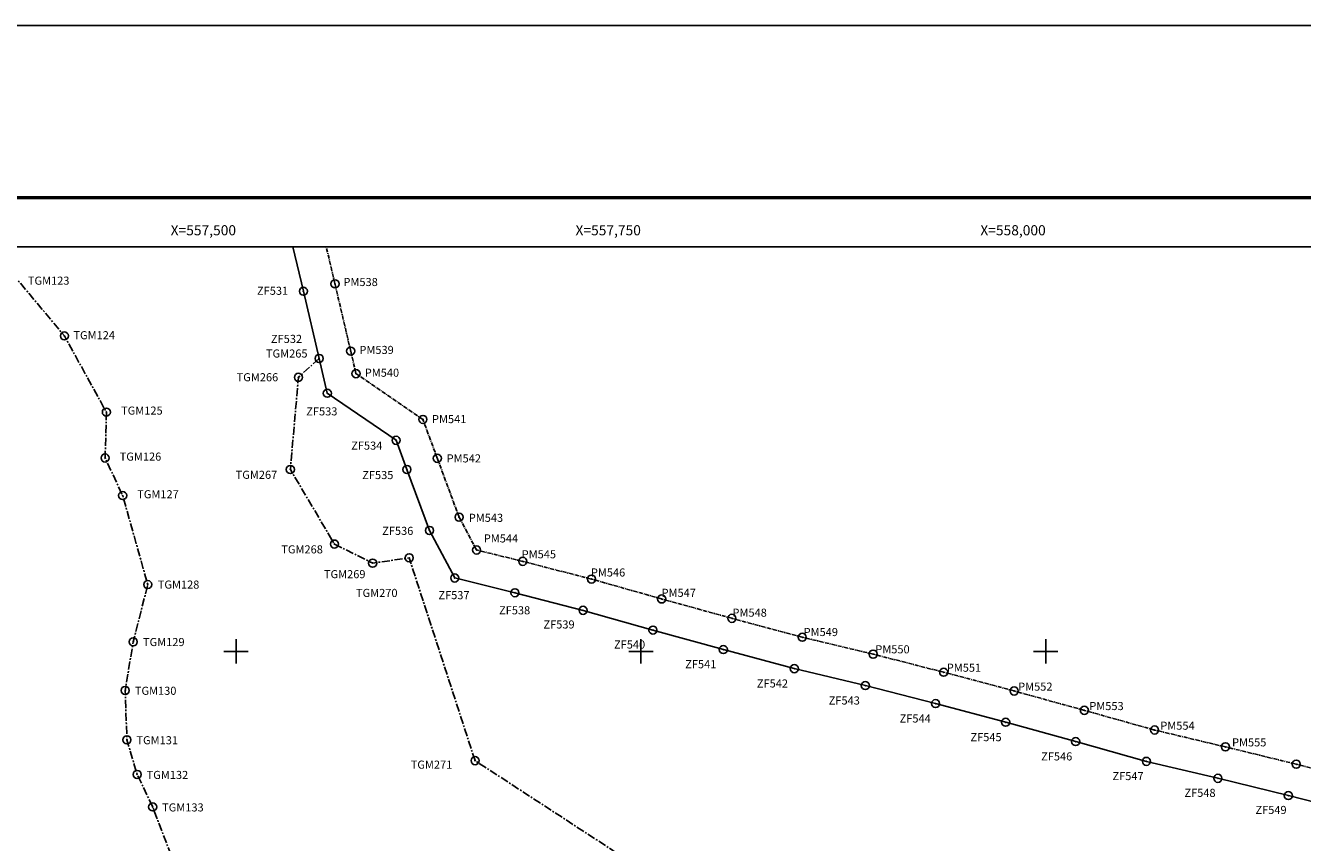
# Model space of a CAD drawing. Units: millimetres. Extents: x 556851 to 559851, y 3016137 to 3018387.
# Drawn here: x 557370 to 558159, y 3017882 to 3018387 of the extents above; entities that cross this region are included whole.
import ezdxf
from ezdxf.enums import TextEntityAlignment as Align

# ---------------------------------------------------------------- set-up
doc = ezdxf.new("R2010")
doc.units = ezdxf.units.MM
doc.header["$PDMODE"] = 32
doc.header["$PDSIZE"] = 5
doc.linetypes.add('CENTERX2', pattern=[4, 2.5, -0.5, 0.5, -0.5])
for name, color, linetype in [('CVL_RET_TX', 2, 'Continuous'), ('CVL_RETUTM', 8, 'Continuous'), ('Marco', 7, 'Continuous'), ('MARGEN', 7, 'Continuous'), ('PM', 1, 'CENTERX2'), ('PM NUMERO', 7, 'Continuous'), ('PM PUNTO', 7, 'Continuous'), ('tgm', 6, 'Continuous'), ('TGM NUMERO', 7, 'Continuous'), ('TGM PUNTO', 7, 'Continuous'), ('ZF', 5, 'Continuous'), ('ZF NUMERO', 7, 'Continuous'), ('ZF PUNTO', 7, 'Continuous')]:
    doc.layers.add(name, color=color, linetype=linetype)
doc.styles.add('MONOTXT4', font='MONOTXT4.shx')

# ---------------------------------------------------------------- blocks, each defined once
blk = doc.blocks.new('ARQ_MARG')
at = {"layer": 'DEFPOINTS'}
blk.add_lwpolyline([(0, 0), (1, 0), (1, 1), (0, 1)], close=True, dxfattribs=at)

msp = doc.modelspace()

# ---------------------------------------------------------------- linework, layer by layer
at = {"layer": 'CVL_RETUTM', "color": 8, "linetype": 'Continuous'}
for p, q in [((557500, 3018007.5), (557500, 3017992.5)), ((557750, 3018007.5), (557750, 3017992.5)), ((558000, 3018007.5), (558000, 3017992.5)), ((557492.5, 3018000), (557507.5, 3018000)), ((557742.5, 3018000), (557757.5, 3018000)), ((557992.5, 3018000), (558007.5, 3018000))]:
    msp.add_line(p, q, dxfattribs=at)
at = {"layer": 'CVL_RETUTM', "color": 7, "linetype": 'Continuous'}
for p, q in [((557500, 3018007.5), (557500, 3017992.5)), ((557750, 3018007.5), (557750, 3017992.5)), ((558000, 3018007.5), (558000, 3017992.5)), ((557492.5, 3018000), (557507.5, 3018000)), ((557742.5, 3018000), (557757.5, 3018000)), ((557992.5, 3018000), (558007.5, 3018000))]:
    msp.add_line(p, q, dxfattribs=at)
at = {"layer": 'Marco', "color": 7, "linetype": 'Continuous'}
msp.add_lwpolyline([(557000, 3018250), (559250, 3018250), (559250, 3016250), (557000, 3016250)], close=True, dxfattribs=at)
msp.add_lwpolyline([(557000, 3018250), (559250, 3018250), (559250, 3016250), (557000, 3016250)], close=True, dxfattribs=at)
msp.add_lwpolyline([(557000, 3018250), (559250, 3018250), (559250, 3016250), (557000, 3016250)], close=True, dxfattribs=at)
at = {"layer": 'MARGEN', "color": 7, "linetype": 'Continuous', "const_width": 2}
msp.add_lwpolyline([(556935.74, 3018280.24), (559750.55, 3018280.24)], dxfattribs=at)
at = {"layer": 'MARGEN', "color": 7, "linetype": 'Continuous'}
msp.add_lwpolyline([(557000, 3018250), (559250, 3018250), (559250, 3016250), (557000, 3016250)], close=True, dxfattribs=at)
at = {"layer": 'PM'}
msp.add_lwpolyline([(558198.29, 3017919.2), (558154.69, 3017930.33), (558110.98, 3017941.04), (558067.2, 3017951.42), (558023.87, 3017963.57), (557980.49, 3017975.54), (557937.01, 3017987.13), (557893.42, 3017998.31), (557849.65, 3018008.75), (557806.2, 3018020.44), (557762.82, 3018032.41), (557719.52, 3018044.66), (557677.08, 3018055.62), (557648.51, 3018062.65), (557637.75, 3018082.92), (557624.28, 3018119.3), (557615.39, 3018143.32), (557574.06, 3018171.6), (557570.8, 3018185.53), (557561.08, 3018227.07), (557555.71, 3018250)], dxfattribs=at)
at = {"layer": 'PM PUNTO'}
for p in [(557561.08, 3018227.07), (557570.8, 3018185.53), (557574.06, 3018171.6), (557615.39, 3018143.32), (557624.28, 3018119.3), (557637.75, 3018082.92), (557648.51, 3018062.65), (557677.08, 3018055.62), (557719.52, 3018044.66), (557762.82, 3018032.41), (557806.2, 3018020.44), (557849.65, 3018008.75), (557893.42, 3017998.31), (557937.01, 3017987.13), (557980.49, 3017975.54), (558023.87, 3017963.57), (558067.2, 3017951.42), (558110.98, 3017941.04), (558154.69, 3017930.33)]:
    msp.add_point(p, dxfattribs=at)
at = {"layer": 'tgm', "linetype": 'CENTERX2', "ltscale": 2, "flags": 128}
for points in [[(557000, 3017516.2), (557005.71, 3017513.46), (557023.03, 3017494.45), (557037.79, 3017476.65), (557049.85, 3017463.65), (557051.25, 3017452.67), (557049.37, 3017446.82), (557038.34, 3017425.41), (557056.7, 3017390.53), (557090.27, 3017386.49), (557102.68, 3017392.49), (557108.12, 3017392.52), (557122.24, 3017388.85), (557156.12, 3017386.78), (557180.34, 3017376.04), (557202.21, 3017365.26), (557224.62, 3017353.46), (557258.8, 3017348.16), (557278.24, 3017347.24), (557299.93, 3017339.76), (557334.06, 3017326.65), (557363.97, 3017333.68), (557381.41, 3017354.37), (557395.24, 3017374.27), (557390.4, 3017401.73), (557401.21, 3017419.27), (557416.31, 3017443.89), (557435.28, 3017485.02), (557437.64, 3017527.17), (557452.73, 3017555.8), (557469.53, 3017585.55), (557480.31, 3017618.67), (557488.32, 3017644.98), (557494.6, 3017679.2), (557496.29, 3017704.85), (557493.76, 3017736), (557491.75, 3017774.42), (557486.24, 3017803.64), (557461.76, 3017869.18), (557448.51, 3017903.93), (557438.93, 3017923.98), (557432.61, 3017945.38), (557431.55, 3017975.89), (557436.51, 3018005.91), (557445.51, 3018041.29), (557430, 3018096.28), (557419.16, 3018119.49), (557419.94, 3018147.82), (557394.02, 3018194.92), (557365.86, 3018228.59), (557332.44, 3018236.94), (557303.95, 3018224.53), (557294.36, 3018193.24), (557278.9, 3018171.13), (557271.29, 3018128.2), (557277.76, 3018099.59), (557275.96, 3018069.77), (557272.79, 3018069.8), (557250.16, 3018080.31), (557231.37, 3018095.03), (557214.97, 3018114.28), (557202.15, 3018135.99), (557189.92, 3018159.43), (557187.66, 3018181.08), (557190.07, 3018202.17), (557201.42, 3018224.72), (557216.18, 3018250)], [(557551.32, 3018180.97), (557538.51, 3018169.3), (557533.55, 3018112.39), (557560.75, 3018066.32), (557584.38, 3018054.52), (557606.95, 3018057.79), (557647.61, 3017932.52), (557780.64, 3017845.8), (557860.86, 3017774.94), (557868.38, 3017734.87), (557895.2, 3017686.41), (557918.58, 3017600.74), (558007.36, 3017463.46), (558020.6, 3017408.42), (557961.21, 3017240.89), (558004.36, 3017177.97), (557967.05, 3016973.45), (557901.37, 3016898.15), (557914.57, 3016805.26), (557968.32, 3016796.91), (558003, 3016756.32), (558041.89, 3016741.93), (558137.95, 3016760.96), (558147.06, 3016758.08)]]:
    msp.add_lwpolyline(points, dxfattribs=at)
at = {"layer": 'TGM PUNTO'}
for p in [(557394.02, 3018194.92), (557394.02, 3018194.92), (557551.32, 3018180.97), (557551.32, 3018180.97), (557538.51, 3018169.3), (557538.51, 3018169.3), (557419.94, 3018147.82), (557419.94, 3018147.82), (557419.16, 3018119.49), (557419.16, 3018119.49), (557533.55, 3018112.39), (557533.55, 3018112.39), (557430, 3018096.28), (557430, 3018096.28), (557560.75, 3018066.32), (557560.75, 3018066.32), (557584.38, 3018054.52), (557584.38, 3018054.52), (557606.95, 3018057.79), (557606.95, 3018057.79), (557445.51, 3018041.29), (557445.51, 3018041.29), (557436.51, 3018005.91), (557436.51, 3018005.91), (557431.55, 3017975.89), (557431.55, 3017975.89), (557432.61, 3017945.38), (557432.61, 3017945.38), (557647.61, 3017932.52), (557647.61, 3017932.52), (557438.93, 3017923.98), (557438.93, 3017923.98), (557448.51, 3017903.93), (557448.51, 3017903.93)]:
    msp.add_point(p, dxfattribs=at)
at = {"layer": 'ZF', "linetype": 'Continuous'}
msp.add_lwpolyline([(558193.34, 3017899.82), (558149.83, 3017910.92), (558106.3, 3017921.6), (558062.19, 3017932.06), (558018.51, 3017944.3), (557975.26, 3017956.24), (557931.95, 3017967.78), (557888.62, 3017978.89), (557844.73, 3017989.36), (557800.94, 3018001.14), (557757.44, 3018013.15), (557714.3, 3018025.35), (557672.19, 3018036.22), (557635.05, 3018045.37), (557619.46, 3018074.72), (557605.53, 3018112.36), (557598.84, 3018130.41), (557556.35, 3018159.48), (557551.32, 3018180.97), (557541.6, 3018222.51), (557535.17, 3018250)], dxfattribs=at)
at = {"layer": 'ZF PUNTO'}
for p in [(557541.6, 3018222.51), (557551.32, 3018180.97), (557556.35, 3018159.48), (557598.84, 3018130.41), (557605.53, 3018112.36), (557619.46, 3018074.72), (557635.05, 3018045.37), (557672.19, 3018036.22), (557714.3, 3018025.35), (557757.44, 3018013.15), (557800.94, 3018001.14), (557844.73, 3017989.36), (557888.62, 3017978.89), (557931.95, 3017967.78), (557975.26, 3017956.24), (558018.51, 3017944.3), (558062.19, 3017932.06), (558106.3, 3017921.6), (558149.83, 3017910.92)]:
    msp.add_point(p, dxfattribs=at)

# ---------------------------------------------------------------- block references
at = {"layer": 'DEFPOINTS', "color": 7, "xscale": 3000, "yscale": 2250, "zscale": 3000}
msp.add_blockref('ARQ_MARG', (556851.43, 3016136.65), dxfattribs=at)

# ---------------------------------------------------------------- texts
at = {"layer": 'CVL_RET_TX', "color": 7, "style": 'MONOTXT4'}
for s, p in [('X=557,500', (557500, 3018260.18)), ('X=557,750', (557750, 3018260.18)), ('X=558,000', (558000, 3018260.18))]:
    msp.add_text(s, height=6.25, dxfattribs=at).set_placement(p, align=Align.MIDDLE_RIGHT)
at = {"layer": 'PM NUMERO', "style": 'MONOTXT4'}
for s, p in [('PM538', (557566.32, 3018225.7)), ('PM539', (557576.18, 3018183.75)), ('PM540', (557579.49, 3018169.68)), ('PM541', (557621.02, 3018141)), ('PM542', (557630.04, 3018116.74)), ('PM543', (557643.72, 3018080.03)), ('PM544', (557653, 3018067.3)), ('PM545', (557676.4, 3018057.51)), ('PM546', (557719.12, 3018046.26)), ('PM547', (557762.77, 3018033.7)), ('PM548', (557806.56, 3018021.43)), ('PM549', (557850.48, 3018009.47)), ('PM550', (557894.77, 3017998.79)), ('PM551', (557938.91, 3017987.44)), ('PM552', (557982.97, 3017975.75)), ('PM553', (558026.91, 3017963.74)), ('PM554', (558070.76, 3017951.61)), ('PM555', (558115.05, 3017941.3))]:
    msp.add_text(s, height=5, dxfattribs=at).set_placement(p)
at = {"layer": 'TGM NUMERO', "style": 'MONOTXT4'}
for s, p in [('TGM123', (557371.45, 3018226.54)), ('TGM123', (557371.45, 3018226.54)), ('TGM124', (557399.57, 3018192.84)), ('TGM124', (557399.57, 3018192.84)), ('TGM265', (557518.47, 3018181.52)), ('TGM265', (557518.47, 3018181.52)), ('TGM266', (557500.36, 3018166.88)), ('TGM125', (557429, 3018146.27)), ('TGM125', (557429, 3018146.27)), ('TGM126', (557428.15, 3018117.84)), ('TGM126', (557428.15, 3018117.84)), ('TGM267', (557499.77, 3018106.61)), ('TGM267', (557499.77, 3018106.61)), ('TGM127', (557438.95, 3018094.59)), ('TGM127', (557438.95, 3018094.59)), ('TGM268', (557527.94, 3018060.54)), ('TGM268', (557527.94, 3018060.54)), ('TGM269', (557554.26, 3018045.22)), ('TGM269', (557554.26, 3018045.22)), ('TGM128', (557451.66, 3018038.78)), ('TGM128', (557451.66, 3018038.78)), ('TGM270', (557574.05, 3018033.62)), ('TGM270', (557574.05, 3018033.62)), ('TGM129', (557442.54, 3018003.29)), ('TGM129', (557442.54, 3018003.29)), ('TGM130', (557437.5, 3017973.18)), ('TGM130', (557437.5, 3017973.18)), ('TGM131', (557438.48, 3017942.62)), ('TGM131', (557438.48, 3017942.62)), ('TGM271', (557607.87, 3017927.54)), ('TGM271', (557607.87, 3017927.54)), ('TGM132', (557444.77, 3017921.19)), ('TGM132', (557444.77, 3017921.19)), ('TGM133', (557454.33, 3017901.12)), ('TGM133', (557454.33, 3017901.12))]:
    msp.add_text(s, height=5, dxfattribs=at).set_placement(p)
at = {"layer": 'ZF NUMERO', "style": 'MONOTXT4'}
for s, p in [('ZF531', (557512.94, 3018220.28)), ('ZF532', (557521.54, 3018190.56)), ('ZF533', (557543.37, 3018145.79)), ('ZF534', (557571.11, 3018124.63)), ('ZF535', (557577.93, 3018106.45)), ('ZF536', (557590.25, 3018071.97)), ('ZF537', (557624.96, 3018032.24)), ('ZF538', (557662.41, 3018022.89)), ('ZF539', (557689.84, 3018014.14)), ('ZF540', (557733.41, 3018001.74)), ('ZF541', (557777.37, 3017989.59)), ('ZF542', (557821.63, 3017977.7)), ('ZF543', (557865.98, 3017967.17)), ('ZF544', (557909.77, 3017956.04)), ('ZF545', (557953.51, 3017944.52)), ('ZF546', (557997.16, 3017932.64)), ('ZF547', (558041.21, 3017920.48)), ('ZF548', (558085.66, 3017910.12)), ('ZF549', (558129.5, 3017899.56))]:
    msp.add_text(s, height=5, dxfattribs=at).set_placement(p)

doc.saveas('drawing.dxf')
